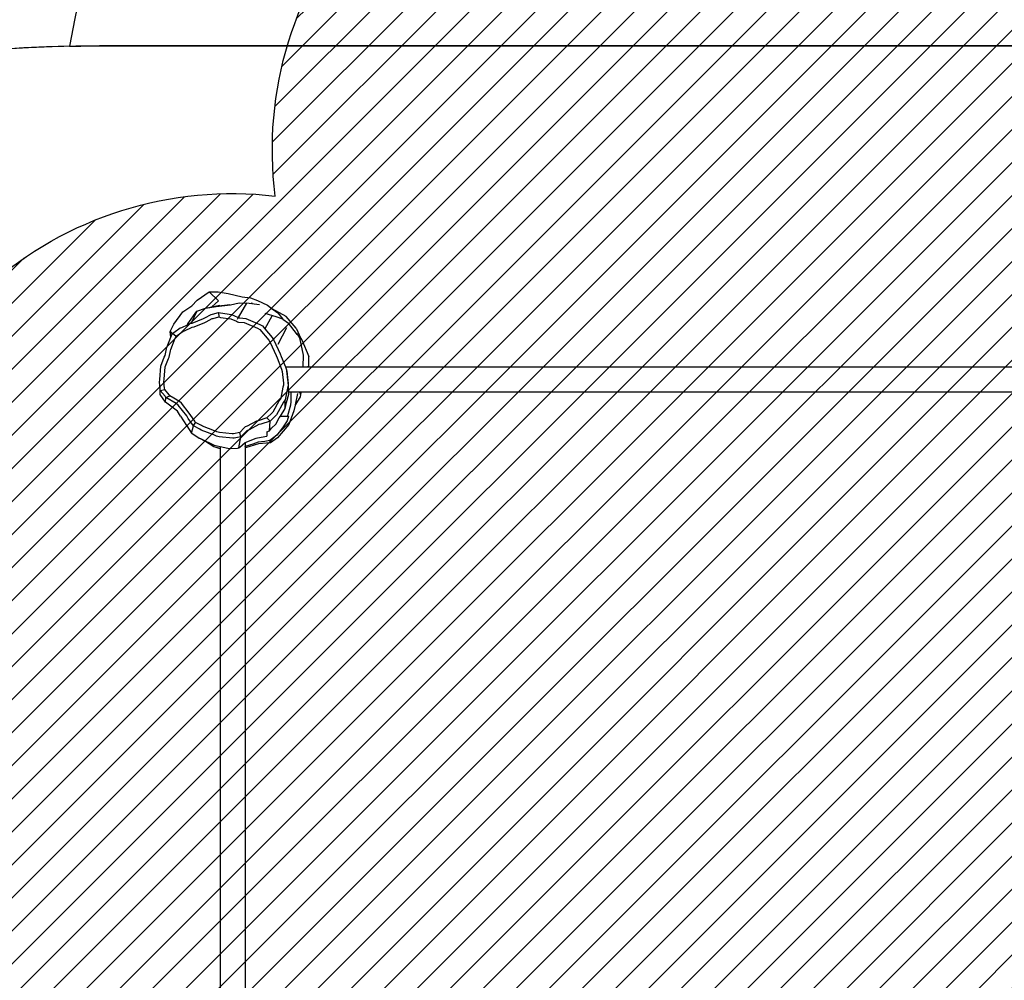
# Model space of a CAD drawing. Units: centimetres. Extents: x -1682 to 739, y -36 to 1500.
# Drawn here: x -196 to -63, y 854 to 984 of the extents above; entities that cross this region are included whole.
import ezdxf

# ---------------------------------------------------------------- set-up
doc = ezdxf.new("R2010")
doc.units = ezdxf.units.CM
for name, color, linetype in [('VP-DIM', 7, 'Continuous'), ('VP-HIC', 6, 'Continuous'), ('VP-USE', 4, 'Continuous')]:
    doc.layers.add(name, color=color, linetype=linetype)
doc.layers.add('VP-EQ', color=7, linetype='Continuous', true_color=0x8a3492)
doc.dimstyles.new('Strefa', dxfattribs={"dimtxt": 14, "dimasz": 20, "dimexe": 20, "dimexo": 50, "dimgap": 20, "dimtad": 0, "dimdec": 0, "dimzin": 0, "dimdsep": 46, "dimtxsty": 'Standard', "dimcen": 0.09, "dimadec": 0, "dimazin": 0, "dimtfac": 1, "dimtdec": 4, "dimtofl": 0, "dimtmove": 0, "dimatfit": 3, "dimfxl": 70, "dimfxlon": 1, "dimtolj": 1, "dimtzin": 0, "dimarcsym": 0})

# ---------------------------------------------------------------- blocks, each defined once
blk = doc.blocks.new('*D50')
at = {"layer": 'Defpoints', "color": 0}
for p in [(-1024.700568921016, 1479.658581548681), (-1024.700568921016, 743.3838836307261), (346.4217914791343, 587.933279466635)]:
    blk.add_point(p, dxfattribs=at)
at = {"layer": 'VP-DIM', "color": 0, "lineweight": -2}
for p, q in [((-1024.700568921016, 1409.658581548681), (-1024.700568921016, 1499.658581548681)), ((346.4217914791343, 1409.65858154868), (346.4217914791343, 1499.65858154868)), ((-1004.700568921016, 1479.658581548681), (-428.3898817702996, 1479.658581548681)), ((326.4217914791343, 1479.65858154868), (-313.3898817702994, 1479.65858154868))]:
    blk.add_line(p, q, dxfattribs=at)
at = {"layer": 'VP-DIM', "color": 0}
for points in [[(-1004.700568921016, 1482.991914882014), (-1004.700568921016, 1476.325248215347), (-1024.700568921016, 1479.658581548681)], [(326.4217914791343, 1476.325248215347), (326.4217914791343, 1482.991914882014), (346.4217914791343, 1479.65858154868)]]:
    blk.add_solid(points, dxfattribs=at)
at = {"layer": 'VP-DIM', "color": 0, "insert": (-370.8898817702996, 1479.658581548681), "char_height": 25, "attachment_point": 5}
blk.add_mtext('\\A1;1371', dxfattribs=at)
blk = doc.blocks.new('*D51')
at = {"layer": 'Defpoints', "color": 0}
for p in [(78.5263141678663, 1120.594580732195), (718.9233755533174, 1120.594580732195), (-220.6795630612318, -35.64528721901399)]:
    blk.add_point(p, dxfattribs=at)
at = {"layer": 'VP-DIM', "color": 0, "lineweight": -2}
for p, q in [((648.9233755533174, 1120.594580732195), (738.9233755533174, 1120.594580732195)), ((718.9233755533174, 1100.594580732195), (718.9233755533173, 644.3866214232409)), ((718.9233755533172, -15.64528721901411), (718.9233755533173, 529.386621423241)), ((648.9233755533172, -35.6452872190141), (738.9233755533172, -35.64528721901411))]:
    blk.add_line(p, q, dxfattribs=at)
at = {"layer": 'VP-DIM', "color": 0}
for points in [[(722.2567088866508, 1100.594580732195), (715.5900422199841, 1100.594580732195), (718.9233755533174, 1120.594580732195)], [(715.5900422199838, -15.64528721901411), (722.2567088866506, -15.64528721901411), (718.9233755533172, -35.64528721901411)]]:
    blk.add_solid(points, dxfattribs=at)
at = {"layer": 'VP-DIM', "color": 0, "insert": (718.9233755533173, 586.886621423241), "char_height": 25, "attachment_point": 5, "rotation": 89.99999999999999}
blk.add_mtext('\\A1;1156', dxfattribs=at)
blk = doc.blocks.new('*D52')
at = {"layer": 'Defpoints', "color": 0}
for p in [(-170.2183692158268, 947.3500489141746), (49.24676921318064, 156.0889000587174), (555.5141999986769, 156.0889000587173)]:
    blk.add_point(p, dxfattribs=at)
at = {"layer": 'VP-DIM', "color": 0, "lineweight": -2}
for p, q in [((485.514199998677, 947.3500489141745), (575.514199998677, 947.3500489141745)), ((555.514199998677, 927.3500489141745), (555.514199998677, 616.5763982528199)), ((555.5141999986769, 176.0889000587173), (555.5141999986769, 518.2430649194866)), ((485.5141999986769, 156.0889000587173), (575.5141999986769, 156.0889000587173))]:
    blk.add_line(p, q, dxfattribs=at)
at = {"layer": 'VP-DIM', "color": 0}
for points in [[(558.8475333320104, 927.3500489141745), (552.1808666653436, 927.3500489141745), (555.514199998677, 947.3500489141745)], [(552.1808666653435, 176.0889000587173), (558.8475333320102, 176.0889000587173), (555.5141999986769, 156.0889000587173)]]:
    blk.add_solid(points, dxfattribs=at)
at = {"layer": 'VP-DIM', "color": 0, "insert": (555.514199998677, 567.4097315861533), "char_height": 25, "attachment_point": 5, "rotation": 90}
blk.add_mtext('\\A1;791', dxfattribs=at)
blk = doc.blocks.new('*D53')
at = {"layer": 'Defpoints', "color": 0}
for p in [(-823.4981409575182, 1315.676257644419), (193.4582747054778, 593.6898535180819), (-823.4981409575181, 181.6626617707559)]:
    blk.add_point(p, dxfattribs=at)
at = {"layer": 'VP-DIM', "color": 0, "lineweight": -2}
for p, q in [((-823.4981409575182, 1245.676257644419), (-823.4981409575182, 1335.676257644419)), ((193.4582747054777, 1245.676257644419), (193.4582747054777, 1335.676257644419)), ((-803.4981409575182, 1315.676257644419), (-433.9375858914042, 1315.676257644419)), ((173.4582747054777, 1315.676257644419), (-323.1042525580708, 1315.676257644419))]:
    blk.add_line(p, q, dxfattribs=at)
at = {"layer": 'VP-DIM', "color": 0}
for points in [[(-803.4981409575182, 1319.009590977752), (-803.4981409575182, 1312.342924311086), (-823.4981409575182, 1315.676257644419)], [(173.4582747054777, 1312.342924311085), (173.4582747054777, 1319.009590977752), (193.4582747054777, 1315.676257644419)]]:
    blk.add_solid(points, dxfattribs=at)
at = {"layer": 'VP-DIM', "color": 0, "insert": (-378.5209192247376, 1315.676257644419), "char_height": 25, "attachment_point": 5}
blk.add_mtext('\\A1;1017', dxfattribs=at)
blk = doc.blocks.new('rb2329')
at = {"layer": 'VP-EQ', "color": 0}
for p, q in [((-650.493336963439, 35.22809872276332), (-650.4933369638185, 172.7929922878799)), ((-653.8590676396029, 35.11418433112249), (-653.8590676399813, 172.2616036448864)), ((-655.6950806166703, 34.52963500374904), (-653.9303656211246, 35.06228199286073)), ((-654.9286950309207, 34.57863053697992), (-653.8839723577034, 34.89843701246286)), ((-653.9303656211246, 35.06228199286073), (-653.8590676396029, 35.11418433112249)), ((-653.9303656211246, 35.06228199286073), (-653.8839723577034, 34.89843701246286)), ((-653.8839723577034, 34.89843701246286), (-653.8590676396024, 34.92084747045442)), ((-653.8590676396024, 34.92084747045442), (-653.8590676396029, 35.11418433112249)), ((-653.1243620907437, 34.96261156139559), (-653.8590676396009, 34.35800485143272)), ((-653.8590676396009, 34.35800485143272), (-653.8590676396024, 34.92084747045442)), ((-653.0067297063727, 35.08127121888987), (-653.3009888188108, 33.59216356989447)), ((-653.0067297063727, 35.08127121888987), (-653.1243620907437, 34.96261156139559)), ((-652.8349716273009, 35.10834462392808), (-653.0067297063727, 35.08127121888987)), ((-651.8823111492829, 35.14613511798143), (-652.8349716273009, 35.10834462392808)), ((-651.5323343401922, 35.11575768116029), (-651.8823111492829, 35.14613511798143)), ((-650.4933369634381, 34.8952238672162), (-651.5323343401922, 35.11575768116029)), ((-650.493336963439, 35.22809872276332), (-649.7962001006368, 34.99531139736456)), ((-650.4933369634388, 35.15225073478769), (-650.493336963439, 35.22809872276332)), ((-650.4933369634388, 35.15225073478769), (-649.7962001006368, 34.99531139736456)), ((-650.4933369634381, 34.8952238672162), (-650.4933369634388, 35.15225073478769)), ((-649.645333468196, 34.71522972167958), (-650.4933369634381, 34.8952238672162)), ((-649.7962001006368, 34.99531139736456), (-649.6279042236038, 34.95742465683782)), ((-649.6279042236038, 34.95742465683782), (-648.5013538440238, 34.22269476113053)), ((-659.7872475502772, 31.89086361959266), (-658.2836181924066, 33.7170962332616)), ((-658.2836181924066, 33.7170962332616), (-657.3180853197239, 34.38592794829322)), ((-658.1599959116551, 33.34175217464997), (-657.7702390805623, 33.68358588150898)), ((-657.7702390805623, 33.68358588150898), (-657.2294387974684, 34.06986249823149)), ((-657.3180853197239, 34.38592794829322), (-655.6950806166703, 34.52963500374904)), ((-657.3180853197239, 34.38592794829322), (-657.2294387974684, 34.06986249823149)), ((-657.2294387974684, 34.06986249823149), (-656.561741008757, 34.20130444895523)), ((-655.5421155768505, 33.69432154102401), (-656.8172101299423, 33.47200510080211)), ((-656.8172101299472, 32.8973731377759), (-656.8172101299423, 33.47200510080211)), ((-656.561741008757, 34.20130444895523), (-655.6199463451487, 34.28574346284779)), ((-655.6199463451487, 34.28574346284779), (-654.9286950309207, 34.57863053697992)), ((-655.3731335964677, 33.78019085662339), (-655.5421155768505, 33.69432154102401)), ((-653.8590676396009, 34.35800485143272), (-655.3731335964677, 33.78019085662339)), ((-653.9629893452258, 32.88037832047024), (-653.3009888188108, 33.59216356989447)), ((-653.3009888188108, 33.59216356989447), (-652.381680346045, 33.74878630316584)), ((-653.3009888188108, 33.59216356989447), (-653.1304752894513, 33.00966718827323)), ((-652.381680346045, 33.74878630316584), (-652.1920674723094, 33.75689161997497)), ((-652.1920674723094, 33.75689161997497), (-650.3374141280947, 33.58303461453488)), ((-650.3374141280947, 33.58303461453488), (-649.9613264414676, 33.49754004788548)), ((-649.9613264414676, 33.49754004788548), (-649.6175651837501, 33.31691156573555)), ((-647.8110044973846, 33.81961808588812), (-649.645333468196, 34.71522972167958)), ((-648.5013538440238, 34.22269476113053), (-647.6228621918403, 33.76905425218672)), ((-647.5920193123673, 33.74296039946353), (-647.8110044973846, 33.81961808588812)), ((-647.6228621918403, 33.76905425218672), (-647.5920193123673, 33.74296039946353)), ((-647.574843788711, 33.73694795662851), (-647.5920193123673, 33.74296039946353)), ((-646.6574133045626, 33.12886423460299), (-647.574843788711, 33.73694795662851)), ((-659.5570766709803, 31.38931570381271), (-658.9274812405329, 32.37009100293528)), ((-658.9274812405329, 32.37009100293528), (-658.1599959116551, 33.34175217464997)), ((-657.4685399014877, 32.42079108606174), (-658.0561061062508, 31.86626472022033)), ((-657.1792276150422, 32.74563470277906), (-657.4685399014877, 32.42079108606174)), ((-657.1792276150422, 32.74563470277906), (-657.2824808653721, 31.4301583543633)), ((-656.8172101299472, 32.8973731377759), (-657.1792276150422, 32.74563470277906)), ((-655.7346970623461, 31.89203896080244), (-654.3909788132501, 32.63521705745836)), ((-655.3938239559391, 31.4285513018163), (-654.1441659842819, 32.11970693170258)), ((-654.3909788132501, 32.63521705745836), (-654.1082391553236, 32.7520501949449)), ((-654.1441659842819, 32.11970693170258), (-653.8812181024111, 32.22836174957052)), ((-654.1082391553236, 32.7520501949449), (-653.9629893452258, 32.88037832047024)), ((-653.8812181024111, 32.22836174957052), (-653.7461357790175, 32.34770690630756)), ((-653.7461357790175, 32.34770690630756), (-653.1304752894513, 33.00966718827323)), ((-653.1304752894513, 33.00966718827323), (-652.2755184097795, 33.15532633021638)), ((-652.2755184097795, 33.15532633021638), (-652.099178437206, 33.1628642748459)), ((-652.099178437206, 33.1628642748459), (-650.3743508270852, 33.00117725978856)), ((-650.3743508270852, 33.00117725978856), (-650.0245892785244, 32.92166731280065)), ((-650.0245892785244, 32.92166731280065), (-649.7048913088481, 32.75368282440417)), ((-649.7048913088481, 32.75368282440417), (-648.0794350864485, 32.14962483297586)), ((-649.6175651837501, 33.31691156573555), (-647.8697627940751, 32.66738684377117)), ((-648.0794350864485, 32.14962483297586), (-647.9239771303194, 32.03970532309808)), ((-647.8697627940751, 32.66738684377117), (-647.7026037014627, 32.54919382239655)), ((-647.7026037014627, 32.54919382239655), (-646.841280601752, 32.08865082844363)), ((-646.5666143840056, 33.08296102153622), (-646.841280601752, 32.08865082844363)), ((-646.5666143840056, 33.08296102153622), (-646.6574133045626, 33.12886423460299)), ((-645.9502016146346, 32.06632524350761), (-646.5666143840056, 33.08296102153622)), ((-660.5000282902568, 30.05563445938014), (-659.7872475502772, 31.89086361959266)), ((-659.776739345496, 30.77804113003106), (-659.5570766709803, 31.38931570381271)), ((-659.5894682038329, 30.77804112724158), (-659.776739345496, 30.77804113003106)), ((-659.6104568622841, 30.72573235422135), (-659.5894682038329, 30.77804112724158)), ((-658.6573664546969, 30.77804111335416), (-659.5894682038329, 30.77804112724158)), ((-658.6573664546969, 30.77804111335416), (-659.3186632361369, 29.73395848143281)), ((-658.5072141322769, 31.01510779261417), (-658.6573664546969, 30.77804111335416)), ((-658.0561061062508, 31.86626472022033), (-658.5072141322769, 31.01510779261417)), ((-657.968985255301, 30.72320391399546), (-657.2824808653721, 31.4301583543633)), ((-657.4717119753873, 30.34153470828687), (-656.833262892755, 30.99900233782711)), ((-657.2824808653721, 31.4301583543633), (-655.9973292105433, 31.84203383705807)), ((-657.2824808653721, 31.4301583543633), (-656.833262892755, 30.99900233782711)), ((-656.833262892755, 30.99900233782711), (-655.6380718537649, 31.38204653673318)), ((-655.9973292105433, 31.84203383705807), (-655.7346970623461, 31.89203896080244)), ((-655.6380718537649, 31.38204653673318), (-655.3938239559391, 31.4285513018163)), ((-647.9239771303194, 32.03970532309808), (-647.1229466475874, 31.61140033872289)), ((-646.841280601752, 32.08865082844363), (-647.1229466475874, 31.61140033872289)), ((-647.1229466475874, 31.61140033872289), (-647.0241188873432, 31.43620952962533)), ((-647.0241188873432, 31.43620952962533), (-646.470512490808, 30.66049040505851)), ((-646.841280601752, 32.08865082844363), (-646.7350141928969, 31.90027361435938)), ((-646.7350141928969, 31.90027361435938), (-646.1397384976866, 31.06616702880382)), ((-646.1397384976866, 31.06616702880382), (-645.9316252333547, 30.73397591295014)), ((-645.9148725104625, 32.01965985405309), (-645.9502016146346, 32.06632524350761)), ((-645.085678191063, 30.77804091115905), (-645.9148725104625, 32.01965985405309)), ((-645.085678191063, 30.77804091115905), (-644.6535245571201, 30.09009484306802)), ((-660.6564019764406, 29.25252750066704), (-660.5000282902568, 30.05563445938014)), ((-660.044690421763, 29.28903508351016), (-659.6104568622841, 30.72573235422135)), ((-659.3186632361369, 29.73395848143281), (-659.4838108563323, 28.90281004960627)), ((-659.3186632361369, 29.73395848143281), (-659.2932180165205, 28.55938703863683)), ((-659.079024173946, 28.8736596890152), (-658.1152582343972, 30.59983661994625)), ((-658.5040481697318, 28.62145857905296), (-657.6077458459467, 30.22680312482009)), ((-658.1152582343972, 30.59983661994625), (-657.968985255301, 30.72320391399546)), ((-657.6077458459467, 30.22680312482009), (-657.4717119753873, 30.34153470828687)), ((-646.470512490808, 30.66049040505851), (-646.2769671549784, 30.35155266731226)), ((-646.2769671549784, 30.35155266731226), (-645.1996973608424, 28.98604060600996)), ((-645.9316252333547, 30.73397591295014), (-644.7732706160042, 29.26568337391205)), ((-644.6535245571201, 30.09009484306802), (-643.0476039460764, 28.85495901094492)), ((-661.4540784950395, 27.59204550882021), (-661.3214541623219, 28.13786896255044)), ((-661.3214541623219, 28.13786896255044), (-660.6905592848659, 29.17279625772267)), ((-660.9623467553137, 27.68125047259974), (-660.6631820721401, 29.21770615591356)), ((-660.6905592848659, 29.17279625772267), (-660.6564019764406, 29.25252750066704)), ((-660.6905592848659, 29.17279625772267), (-660.6631820721401, 29.21770615591356)), ((-660.6631820721401, 29.21770615591356), (-660.6564019764406, 29.25252750066704)), ((-660.0800841996348, 28.77790315949181), (-660.044690421763, 29.28903508351016)), ((-660.0558569950632, 27.44535817431756), (-660.0800841996348, 28.77790315949181)), ((-659.4838108563323, 28.90281004960627), (-659.7957235845963, 27.79192448959219)), ((-659.6169983129087, 26.96862871523331), (-659.2932180165205, 28.55938703863683)), ((-659.2932180165205, 28.55938703863683), (-659.079024173946, 28.8736596890152)), ((-659.0043641189638, 26.84977977343669), (-658.7032484433203, 28.3291850142017)), ((-658.7032484433203, 28.3291850142017), (-658.5040481697318, 28.62145857905296)), ((-645.1996973608424, 28.98604060600996), (-644.9521319332559, 28.79519428977704)), ((-644.9521319332559, 28.79519428977704), (-643.6494883788605, 28.02434837408839)), ((-644.7732706160042, 29.26568337391205), (-644.5070712315006, 29.06047228118933)), ((-644.5070712315006, 29.06047228118933), (-643.1063792375334, 28.23160570517973)), ((-643.1063792375334, 28.23160570517973), (-643.6494883788605, 28.02434837408839)), ((-643.0476039460764, 28.85495901094492), (-643.1063792375334, 28.23160570517973)), ((-643.1063792375334, 28.23160570517973), (-642.9890498238692, 28.05843964881325)), ((-643.0476039460764, 28.85495901094492), (-642.3388951878196, 27.8104419229586)), ((-661.5494545592321, 27.44535817431728), (-801.4163198271076, 27.44535817428658)), ((-661.5494545592321, 27.44535817431728), (-661.4540784950395, 27.59204550882021)), ((-661.48972062387, 27.44535817431728), (-661.5494545592321, 27.44535817431728)), ((-661.48972062387, 27.44535817431728), (-661.4540784950395, 27.59204550882021)), ((-661.4306033782668, 27.44535817431728), (-661.48972062387, 27.44535817431728)), ((-661.4540784950395, 27.59204550882021), (-661.3134972921227, 27.80825784796014)), ((-661.4306033782668, 27.44535817431728), (-661.3114509373288, 27.72348817500568)), ((-661.4243441765585, 27.44535817431728), (-661.4306033782668, 27.44535817431728)), ((-661.309536160798, 27.64416909467121), (-661.4243441765585, 27.44535817431728)), ((-661.4211483397012, 27.44535817431728), (-661.4243441765585, 27.44535817431728)), ((-661.4211483397012, 27.44535817431728), (-661.3088833418236, 27.6171262519)), ((-660.0558569950632, 27.44535817431756), (-661.4211483397012, 27.44535817431728)), ((-659.7898760683693, 27.44535817431762), (-660.0558569950632, 27.44535817431756)), ((-659.7957235845963, 27.79192448959219), (-659.7898760683693, 27.44535817431762)), ((-659.7898760683693, 27.44535817431762), (-659.7762584772506, 26.63828074287994)), ((-659.704509361182, 26.66905296678453), (-659.6169983129087, 26.96862871523331)), ((-659.085749393854, 26.57117432738141), (-659.0043641189638, 26.84977977343669)), ((-643.6494883788605, 28.02434837408839), (-643.5403720241579, 27.86330394166902)), ((-643.5403720241579, 27.86330394166902), (-642.9329821562051, 27.14932706312783)), ((-642.9890498238692, 28.05843964881325), (-642.3359424389749, 27.29072257511621)), ((-642.3359424389749, 27.29072257511621), (-642.9329821562051, 27.14932706312783)), ((-642.9329821562051, 27.14932706312783), (-642.9289679303181, 26.96958693744091)), ((-642.9289679303181, 26.96958693744091), (-642.833072146445, 26.09595430131293)), ((-642.3388951878196, 27.8104419229586), (-642.3359424389749, 27.29072257511621)), ((-642.3388951878196, 27.8104419229586), (-642.3207486843127, 26.99835816543822)), ((-642.3359424389749, 27.29072257511621), (-642.3316260670533, 27.09745362276232)), ((-642.3316260670533, 27.09745362276232), (-642.3207486843127, 26.99835816543822)), ((-642.3207486843127, 26.99835816543822), (-642.2285123209581, 26.15806369144053)), ((-659.7762584772506, 26.63828074287994), (-659.6854217213169, 25.76157010770555)), ((-659.6989381941866, 26.34114358136134), (-659.704509361182, 26.66905296678453)), ((-659.6133605840503, 25.5188595310363), (-659.6989381941866, 26.34114358136134)), ((-659.6854217213169, 25.76157010770555), (-659.6133605840503, 25.5188595310363)), ((-659.6854217213169, 25.76157010770555), (-659.5239316618217, 24.65956962717934)), ((-659.5239316618217, 24.65956962717934), (-659.6133605840503, 25.5188595310363)), ((-659.0805682085502, 26.26621859893601), (-659.085749393854, 26.57117432738141)), ((-658.9178121334536, 24.70235482154675), (-659.0805682085502, 26.26621859893601)), ((-642.8823733373694, 25.75749064994528), (-642.9847855548796, 24.06241698636131)), ((-642.833072146445, 26.09595430131293), (-642.8823733373694, 25.75749064994528)), ((-642.2815243542043, 25.79412428137192), (-642.3916450181948, 23.97146442805553)), ((-642.2285123209581, 26.15806369144053), (-642.2815243542043, 25.79412428137192)), ((-659.427148993312, 24.32852399504554), (-659.5239316618217, 24.65956962717934)), ((-659.3277170852639, 24.07962749815346), (-659.427148993312, 24.32852399504554)), ((-658.8278042517387, 24.39448238366356), (-658.9178121334536, 24.70235482154675)), ((-658.2109734124797, 22.85044045506567), (-658.8278042517387, 24.39448238366356)), ((-662.5111988170037, 24.07962749815283), (-800.8554333397772, 24.07962749812248)), ((-662.5111988170037, 24.07962749815283), (-662.497594582506, 22.67577327206499)), ((-662.4050916842609, 24.07962749815283), (-662.5111988170037, 24.07962749815283)), ((-662.3854326169437, 23.95505652714371), (-662.4050916842609, 24.07962749815283)), ((-661.7125395580027, 24.07962749815295), (-662.4050916842609, 24.07962749815283)), ((-661.7416780070317, 22.49197806760083), (-661.7125395580027, 24.07962749815295)), ((-659.3277170852639, 24.07962749815346), (-661.7125395580027, 24.07962749815295)), ((-658.7638900263664, 22.66826385676916), (-659.3277170852639, 24.07962749815346)), ((-658.0893989698936, 22.50436307774146), (-658.2109734124797, 22.85044045506567)), ((-643.4318973933366, 22.94012533730074), (-643.5370068584544, 22.73047438695926)), ((-642.9847855548796, 24.06241698636131), (-643.4318973933366, 22.94012533730074)), ((-642.8724104358913, 22.76469921401309), (-642.9854313661235, 22.5392680846125)), ((-642.3916450181948, 23.97146442805553), (-642.8724104358913, 22.76469921401309)), ((-661.5716121243063, 20.38266588799991), (-662.497594582506, 22.67577327206499)), ((-661.2554954437683, 20.10885993789975), (-661.7416780070317, 22.49197806760083)), ((-658.6331648192815, 22.29613764459049), (-658.7638900263664, 22.66826385676916)), ((-657.7601791785851, 20.42060895144851), (-658.6331648192815, 22.29613764459049)), ((-657.2775223240378, 20.7601213931178), (-658.0893989698936, 22.50436307774146)), ((-643.7506648543167, 21.7202952801826), (-644.3410814706597, 20.1766701123542)), ((-643.2151711466252, 21.45305399130433), (-643.7665308151435, 20.0115419516776)), ((-643.7045163063508, 21.88170880187624), (-643.7506648543167, 21.7202952801826)), ((-643.5370068584544, 22.73047438695926), (-643.7045163063508, 21.88170880187624)), ((-643.1655490520378, 21.62661691785428), (-643.2151711466252, 21.45305399130433)), ((-642.9854313661235, 22.5392680846125), (-643.1655490520378, 21.62661691785428)), ((-661.4439669628725, 20.23195138234149), (-661.5716121243063, 20.38266588799991)), ((-661.4439669628725, 20.23195138234149), (-661.4696328087343, 20.28742643263092)), ((-660.7831678163433, 18.80367716599983), (-661.4439669628725, 20.23195138234149)), ((-660.9514266910096, 19.65039417518267), (-661.4439669628725, 20.23195138234149)), ((-661.0037326588315, 19.78078658144739), (-661.2554954437683, 20.10885993789975)), ((-659.4852578400506, 18.76086868171529), (-658.3094336950397, 21.01394213087929)), ((-657.543647639326, 20.09578341695709), (-657.7601791785851, 20.42060895144851)), ((-656.5398847994323, 18.89746733032177), (-657.543647639326, 20.09578341695709)), ((-657.0761479925313, 20.45803364603807), (-657.2775223240378, 20.7601213931178)), ((-655.83886844376, 18.98093972700832), (-657.0761479925313, 20.45803364603807)), ((-644.3410814706597, 20.1766701123542), (-644.4776460436854, 19.89448334956802)), ((-661.0037326588315, 19.78078658144739), (-660.9514266910096, 19.65039417518267)), ((-660.8224911416826, 19.54460984518164), (-661.0037326588315, 19.78078658144739)), ((-660.9514266910096, 19.65039417518267), (-660.8224911416826, 19.54460984518164)), ((-660.8224911416826, 19.54460984518164), (-659.7505102432898, 18.14770612298599)), ((-660.7831678163433, 18.80367716599983), (-659.4570927537294, 17.22847605039505)), ((-657.5109616662621, 17.16603370902857), (-656.5398847994323, 18.89746733032177)), ((-656.2132395223676, 18.50751038573952), (-656.5398847994323, 18.89746733032177)), ((-655.5276219222565, 18.79909617104602), (-655.83886844376, 18.98093972700832)), ((-653.7314405204766, 18.03508358781761), (-655.5276219222565, 18.79909617104602)), ((-645.6452775429419, 19.15905480555534), (-646.6652652951042, 18.68347265681814)), ((-645.4468247528513, 19.22507161803117), (-645.6452775429419, 19.15905480555534)), ((-644.6392455849616, 19.80315358562018), (-645.4468247528513, 19.22507161803117)), ((-645.0389989945072, 18.77001779544321), (-645.252389091387, 18.6990319755767)), ((-644.170634297852, 19.39161130897952), (-645.0389989945072, 18.77001779544321)), ((-644.4776460436854, 19.89448334956802), (-644.6392455849616, 19.80315358562018)), ((-643.9968713502442, 19.48981535623415), (-644.4776460436854, 19.89448334956802)), ((-643.9968713502442, 19.48981535623415), (-644.170634297852, 19.39161130897952)), ((-643.6680123812673, 19.25794050246753), (-644.1538003092654, 18.28078918506952)), ((-643.9636831633673, 19.55839292953959), (-643.9968713502442, 19.48981535623415)), ((-643.8500277233356, 19.79324198288583), (-643.9636831633673, 19.55839292953959)), ((-643.6680123812673, 19.25794050246753), (-643.9636831633673, 19.55839292953959)), ((-643.7665308151435, 20.0115419516776), (-643.8500277233356, 19.79324198288583)), ((-643.7665308151435, 20.0115419516776), (-643.6680123812673, 19.25794050246753)), ((-658.9685486350043, 17.60351654226395), (-659.7505102432898, 18.14770612298599)), ((-658.3082644312469, 16.73148768807908), (-658.9685486350043, 17.60351654226395)), ((-658.9685486350043, 17.60351654226395), (-658.1012261319374, 17.27632923582712)), ((-655.8785658433328, 18.31197968040425), (-656.2132395223676, 18.50751038573952)), ((-653.9471879919516, 17.49046077370673), (-655.8785658433328, 18.31197968040425)), ((-653.1366819893799, 17.42320361015692), (-653.9471879919516, 17.49046077370673)), ((-652.9776699380826, 17.97253442571775), (-653.7314405204766, 18.03508358781761)), ((-652.9910020484715, 17.39180855476724), (-653.1366819893799, 17.42320361015692)), ((-652.8421875930355, 17.94333702420221), (-652.9776699380826, 17.97253442571775)), ((-652.9191737405316, 17.34925814101592), (-652.7673670268944, 17.60877114705642)), ((-652.7045464055126, 17.86179967985277), (-652.8421875930355, 17.94333702420221)), ((-651.9125666251578, 17.51857190248126), (-652.7045464055126, 17.86179967985277)), ((-650.5222491721214, 17.34371060519379), (-651.9125666251578, 17.51857190248126)), ((-649.5136072776404, 17.49337137664651), (-650.2722489715906, 17.27876899973779)), ((-649.3718736842198, 17.51534505942914), (-649.5136072776404, 17.49337137664651)), ((-648.5474191750507, 17.96938049783938), (-649.3718736842198, 17.51534505942914)), ((-648.3729714914941, 17.41981228986094), (-649.2594817164104, 16.93160214103142)), ((-648.3888371389073, 18.0346823723379), (-648.5474191750507, 17.96938049783938)), ((-646.9429069643288, 18.60943820744365), (-648.3888371389073, 18.0346823723379)), ((-648.202453173062, 17.49002935921226), (-648.3729714914941, 17.41981228986094)), ((-646.6476895444877, 18.10804638620942), (-648.202453173062, 17.49002935921226)), ((-646.0706086693726, 18.23492831092142), (-647.3016417437948, 16.51182364655921)), ((-647.3016417437948, 16.51182364655921), (-646.5275800507953, 18.14007414434269)), ((-646.6652652951042, 18.68347265681814), (-646.9429069643288, 18.60943820744365)), ((-646.5275800507953, 18.14007414434269), (-646.6476895444877, 18.10804638620942)), ((-646.3491501152077, 18.18765332101771), (-646.5275800507953, 18.14007414434269)), ((-646.0282896390788, 18.33725856319927), (-646.3491501152077, 18.18765332101771)), ((-646.0196277144976, 18.34129729473881), (-646.0706086693726, 18.23492831092142)), ((-646.0706086693726, 18.23492831092142), (-646.0282896390788, 18.33725856319927)), ((-646.0196277144976, 18.34129729473881), (-646.0282896390788, 18.33725856319927)), ((-645.252389091387, 18.6990319755767), (-646.0196277144976, 18.34129729473881)), ((-644.1538003092654, 18.28078918506952), (-645.3961078797861, 16.59959218891061)), ((-659.4570927537294, 17.22847605039505), (-657.5570953003736, 16.16166253225799)), ((-657.5570953003736, 16.16166253225799), (-658.3082644312469, 16.73148768807908)), ((-658.1012261319374, 17.27632923582712), (-656.5991539647403, 16.81727823723918)), ((-656.8994775694715, 15.66280400548879), (-657.5570953003736, 16.16166253225799)), ((-654.0662688702803, 15.38830333076368), (-652.9191737405316, 17.34925814101592)), ((-652.9191737405316, 17.34925814101592), (-652.9910020484715, 17.39180855476724)), ((-652.8430007715598, 17.30413399095056), (-652.9191737405316, 17.34925814101592)), ((-651.991409609892, 16.93507186474403), (-652.8430007715598, 17.30413399095056)), ((-650.496444606627, 16.74704896443393), (-651.991409609892, 16.93507186474403)), ((-650.2722489715906, 17.27876899973779), (-650.5222491721214, 17.34371060519379)), ((-650.2276271867053, 16.67721928114645), (-650.496444606627, 16.74704896443393)), ((-650.2276271867053, 16.67721928114645), (-650.2722489715906, 17.27876899973779)), ((-649.4118834297589, 16.9079745251355), (-650.2276271867053, 16.67721928114645)), ((-648.4922754887164, 16.07848799336199), (-649.9124985891274, 15.85077966372864)), ((-649.2594817164104, 16.93160214103142), (-649.4118834297589, 16.9079745251355)), ((-648.4922754887164, 16.07848799336199), (-649.3392310000052, 15.91494477497332)), ((-647.3016417437948, 16.51182364655921), (-648.4922754887164, 16.07848799336199)), ((-645.3961078797861, 16.59959218891061), (-646.6095597708954, 15.76822901546228)), ((-655.523832402203, 15.03840759350174), (-656.8994775694715, 15.66280400548879)), ((-655.8075994480687, 15.63880710072578), (-654.0662688702803, 15.38830333076368)), ((-654.6009780249016, 14.70689191329222), (-655.523832402203, 15.03840759350174)), ((-654.678192938495, 15.41519789109105), (-654.812437571004, 15.44474369194785)), ((-654.8012334895701, 15.41757825563087), (-654.7346991317677, 15.40091143659248)), ((-653.0585888867624, 15.38310156629177), (-654.0662688702803, 15.38830333076368)), ((-651.8915592775995, 15.6531106691578), (-653.0585888867624, 15.38310156629177)), ((-649.9124985891274, 15.85077966372864), (-651.8915592775995, 15.6531106691578)), ((-651.8021489667896, 15.63849958443501), (-649.9124985891274, 15.85077966372864)), ((-649.3392310000052, 15.91494477497332), (-650.4265861142648, 15.70498149762619)), ((-650.2666132978103, 15.08519138055806), (-649.3392310000052, 15.91494477497332)), ((-648.9868402904747, 13.85900008861518), (-650.2666132978103, 15.08519138055806)), ((-647.3491462485877, 15.01571942608791), (-648.9868402904747, 13.85900008861518)), ((-646.6095597708954, 15.76822901546228), (-647.3491462485877, 15.01571942608791)), ((-653.4507424685665, 14.57221237378224), (-654.6009780249016, 14.70689191329222)), ((-651.5769394890191, 14.1088450324649), (-653.4507424685665, 14.57221237378224)), ((-650.2069195195147, 13.85384991383353), (-651.5769394890191, 14.1088450324649)), ((-648.9868402904747, 13.85900008861518), (-650.2069195195147, 13.85384991383353))]:
    blk.add_line(p, q, dxfattribs=at)
blk = doc.blocks.new('rb2329 2d')
at = {"layer": 'VP-EQ', "color": 0}
blk.add_lwpolyline([(-1157.685356250925, 10.61286551849739, 0.414213562373095), (-987.685356250925, -159.3871344815026), (-797.2965207061138, -159.3871344815031, 0.3629431660972955), (-629.9874304155578, -19.51466850183843, 0.1305523571378488), (-536.2617995791884, 7.557118440143796, 0.1752373107952761), (-401.9577673149251, -41.00426499752371), (-274.7804151567811, -41.00426499752371), (-274.7804151567811, -41.00426499752369, 0.2514568906627571), (-149.7566441541535, -108.1244925299155), (-118.3795432097472, -108.1244925299156, 0.2318164198395895), (0.1537817671769517, -50.04756291986085, 0.3943162137976609), (205.1156665641824, 169.4378696061759)], format="xyb", dxfattribs=at)
blk.add_blockref('rb2329', (0, 0), dxfattribs=at)

msp = doc.modelspace()

# ---------------------------------------------------------------- hatches: boundary and pattern name
at = {"layer": 'VP-USE'}
h = msp.add_hatch(dxfattribs=at)
h.set_pattern_fill('ANSI31', color=4, angle=360, style=0)
h.set_pattern_definition([(44.99999999999999, (-819.5849023568335, 961.2074462506923), (-2.245064030267288, 2.245064030267289), [])])
edge = h.paths.add_edge_path()
edge.add_arc((-489.667794711875, 846.8893280058882), 100, 89.99999999999977, 162.1471841192622, ccw=False)
edge.add_arc((-489.6677947118742, 846.889328005888), 100.0000000000001, 11.455314997543383, 90.00000000000023, ccw=False)
edge.add_arc((-346.0921990445881, 777.7351233585448), 99.99999999999999, 34.578227916410185, 117.10844174814281, ccw=False)
edge.add_line((-263.7569903820599, 834.4882150320204), (-208.3353839114329, 834.4885298858569))
edge.add_arc((-167.4658702941972, 863.2927458392671), 50.00000000000109, 179.9999999999995, 215.1756031375025, ccw=False)
edge.add_line((-217.4658702941983, 863.2927458392675), (-217.4658702941983, 910.6927458392707))
edge.add_arc((-167.4658702941983, 910.6927458392712), 50, 83.290398480911, 180.0000000000005, ccw=False)
edge.add_arc((-112.0248624662302, 966.668874381539), 50.00000000000048, 90.00000000000028, 187.2599643036839, ccw=False)
edge.add_line((-112.0248624662304, 1016.668874381539), (-64.62486246622711, 1016.668874381539))
edge.add_arc((-64.62486246622746, 966.6688743815391), 50.00000000000032, 36.69720170531889, 89.99999999999949, ccw=False)
edge.add_arc((70.89717392799525, 966.6688743815389), 99.99999999999997, 10.668360696085472, 162.6148780312353, ccw=False)
edge.add_arc((150.2210453857274, 886.9927458392818), 99.99999999999926, -79.02000729766007, 79.0777674645899, ccw=False)
edge.add_arc((71.04128649989502, 807.5737937347833), 100.0000000000009, 304.08511115041233, 349.1928302852049, ccw=False)
edge.add_line((127.0836661334749, 724.7531943345986), (230.4827310874239, 724.7531943345986))
edge.add_line((230.4827310874239, 724.7531943345986), (230.4827310874238, 524.7531943345986))
edge.add_line((230.4827310874239, 524.7531943345986), (204.3840723396286, 524.7531943345986))
edge.add_line((204.3840723396286, 524.7531943345986), (204.4056502534886, 431.0836628968738))
edge.add_arc((126.7348496312644, 368.0975792695893), 100.0000000000027, 9.094947017729282e-13, 39.03985603503378, ccw=False)
edge.add_line((226.7348496312673, 368.0975792695909), (226.7549671052275, 187.1744795770175))
edge.add_arc((126.7549695780267, 187.1522408758873), 99.99999999999979, -89.99999999999989, 0.012741837271221357, ccw=False)
edge.add_line((126.7549695780268, 87.15224087588751), (75.04472250855144, 87.15224087588751))
edge.add_arc((75.04472250855144, 187.1522408758877), 100.0000000000002, 180.0127418372242, 270, ccw=False)
edge.add_line((-24.95527501864956, 187.1300021748394), (-24.95736096749044, 205.8896302872364))
edge.add_arc((-4.881364880390151, 303.8536766568651), 100.0000000000002, 180, 258.4185970146366, ccw=False)
edge.add_line((-104.8813648803904, 303.8536766568651), (-104.8813648803904, 325.0866351836468))
edge.add_arc((-114.8946917660572, 374.073707811849), 49.99999999999978, 270.00000000000233, 281.55254586096515, ccw=False)
edge.add_line((-114.8946917660552, 324.0737078118492), (-162.2946917660589, 324.0737078118487))
edge.add_arc((-162.294691766059, 374.0737078118484), 49.99999999999961, 217.9556136015171, 270.0000000000001, ccw=False)
edge.add_line((-201.7190649234095, 343.3211664347533), (-246.0594293222186, 343.3211664347532))
edge.add_arc((-346.0577546997354, 343.899890628333), 99.99999999999982, 345.98613786560435, 359.6684136111155, ccw=False)
edge.add_arc((-221.0440434566686, 223.68130875091), 99.99999999999997, -194.0138621343956, 106.2542332125814, ccw=False)
edge.add_arc((-346.0577546997358, 343.8998906283332), 100.0000000000004, 279.95013395231126, 286.2542332125814, ccw=False)
edge.add_arc((-427.2381156030428, 262.8893022352656), 100.0000000000001, 292.9826384197202, 349.9299179888897, ccw=False)
edge.add_line((-388.1928973854324, 170.8269813089539), (-388.1928973854324, 128.9391291435381))
edge.add_arc((-488.1928973854323, 128.9391291435381), 99.99999999999994, 269.9868012217632, 360, ccw=False)
edge.add_line((-488.2159335989759, 28.93913179687388), (-705.0135168838174, 28.98907375244178))
edge.add_arc((-704.9904806702738, 128.9890710991059), 99.99999999999984, 194.423311207756, 269.9868012217632, ccw=False)
edge.add_arc((-785.0293679704308, 202.6368000041496), 99.97930812046881, 181.3963334045708, 260.32101590247055, ccw=False)
edge.add_line((-884.9789873604221, 200.2004839237711), (-885.0347520484598, 350.7551931104381))
edge.add_arc((-785.0554713607778, 350.8292567408057), 99.97930812046886, -0.027484415484082092, 180.0424441207223, ccw=False)
edge.add_line((-685.0761747432229, 350.7812973140876), (-685.0790369783176, 338.8476989491348))
edge.add_line((-685.0790369783176, 338.8476989491348), (-492.2271221576148, 338.8921247292346))
edge.add_arc((-427.2381156030426, 262.8893022352656), 99.99999999999994, 99.95013395231132, 130.5333137999218, ccw=False)
edge.add_arc((-346.0577546997357, 343.8998906283329), 100, 77.43431227758077, 169.9299179888897, ccw=False)
edge.add_line((-324.3018784359173, 441.5046130960159), (-324.2821843015823, 480.6037231253461))
edge.add_line((-324.2821843015823, 480.6037231253462), (-444.0205574340424, 480.6037231253461))
edge.add_arc((-444.0205574340424, 530.6037231253463), 50.00000000000011, 197.3004487221539, 270, ccw=False)
edge.add_arc((-471.5799582935268, 561.4820341470788), 50, 180.0000000000001, 246.19842463229338, ccw=False)
edge.add_line((-521.5799582935267, 561.4820341470788), (-521.5799582935267, 588.2440550078979))
edge.add_arc((-471.5799582935267, 588.2440550078977), 50.0000000000001, 153.5513650291124, 179.9999999999998, ccw=False)
edge.add_arc((-489.6677947118749, 706.889328005888), 100.0000000000001, 196.9863062177064, 254.5267386438205, ccw=False)
edge.add_arc((-588.654441455519, 777.6189132280871), 99.99999999999996, 202.0575845990545, 271.9193012401417, ccw=False)
edge.add_line((-681.3351305978106, 740.0650870567114), (-697.5267754891987, 740.0650870567114))
edge.add_arc((-795.7550039029252, 721.3243522071709), 100, -275.8763504657609, 10.801518534337788, ccw=False)
edge.add_line((-785.5168086748834, 820.7988683330235), (-785.5168086748834, 850.0650870567115))
edge.add_line((-785.5168086748835, 850.0650870567115), (-785.5168086748835, 960.0650870567115))
edge.add_line((-785.5168086748834, 960.0650870567115), (-585.5168086748835, 960.0650870567114))
edge.add_line((-585.5168086748836, 960.0650870567115), (-585.5168086748836, 877.5696774099276))

# ---------------------------------------------------------------- linework, layer by layer
at = {"layer": 'VP-HIC', "color": 1}
msp.add_lwpolyline([(-189.5974719412757, 980.7221147525304, -0.005387936609655901), (-185.5029967178784, 980.7662375793168), (8.012704254115306, 980.7662375793172, -0.4142135623730954), (198.0127042541153, 790.7662375793172), (198.0127042541153, 759.676947027486, -0.008154753457673636), (197.9116376904037, 753.4805706864229, 0.363478138596907), (338.1004538940913, 920.8463178411567), (338.1004538940913, 950.5945807321947, 0.414213562373095), (168.1004538940913, 1120.594580732195), (-22.28838165071966, 1120.594580732195, 0.3629431660972956)], format="xyb", close=True, dxfattribs=at)
at = {"layer": 'VP-HIC', "color": 30}
msp.add_lwpolyline([(-283.3231027776452, 953.6503278105483, -0.2228038823298201), (-207.6271350419083, 792.2117112482158), (-207.6271350419083, 761.3601814949253, -0.291166366060549), (-328.6618841901417, 571.1361447885137, -0.04179591454674069), (-292.0736744519836, 574.1999723594865), (-152.8391489915075, 574.1999723594865, -0.05082514156546266), (-108.4581464349352, 569.676947027486), (8.012704254115306, 569.676947027486, 0.4142135623730947), (198.0127042541153, 759.676947027486), (198.0127042541153, 790.7662375793172, 0.4142135623730954), (8.012704254115192, 980.7662375793172), (-185.5029967178784, 980.7662375793168, 0.1360359825220248)], format="xyb", close=True, dxfattribs=at)
at = {"layer": 'VP-USE'}
msp.add_lwpolyline([(-584.8525142072008, 877.5466138380706, -0.3256298565009926), (-489.6677947118746, 946.8893280058882, -0.3567954973218683), (-391.6598053395032, 866.7496910233467, -0.3765238641059276), (-263.7569903820599, 834.4882150320204), (-208.3353839114329, 834.4885298858568, -0.1546991783504107), (-217.4658702941983, 863.2927458392675), (-217.4658702941983, 910.6927458392707, -0.4489437987269237), (-161.6240118376018, 960.3503000457873, -0.4518323346768715), (-112.0248624662304, 1016.668874381539), (-64.62486246622711, 1016.668874381539, -0.2368636400645582), (-24.53462091750953, 996.5481737803784, -0.7809098869143277), (169.1686912967969, 985.1812722282067, -0.825053164070022), (169.2676660051902, 788.8233705587082, -0.1994010231041053), (127.0836661334749, 724.7531943345986), (230.4827310874239, 724.7531943345986)], format="xyb", dxfattribs=at)

# ---------------------------------------------------------------- block references
at = {"layer": 'VP-EQ', "color": 0, "rotation": 180}
msp.add_blockref('rb2329 2d', (-819.5849023568335, 961.2074462506923), dxfattribs=at)

# ---------------------------------------------------------------- dimensions: what is measured, and where the dimension line sits
at = {"layer": 'VP-DIM', "color": 0}
for base, p1, p2, angle, picture, middle in [((-1024.700568921016, 1479.658581548681), (346.4217914791343, 587.933279466635), (-1024.700568921016, 743.3838836307261), 180, '*D50', (-370.8898817702996, 1479.658581548681)), ((-823.4981409575182, 1315.676257644419), (193.4582747054778, 593.6898535180819), (-823.4981409575181, 181.6626617707559), 180, '*D53', (-378.5209192247376, 1315.676257644419)), ((718.9233755533174, 1120.594580732195), (-220.6795630612318, -35.64528721901399), (78.5263141678663, 1120.594580732195), 270, '*D51', (718.9233755533173, 586.886621423241)), ((555.5141999986769, 156.0889000587173), (-170.2183692158268, 947.3500489141746), (49.24676921318064, 156.0889000587174), 270, '*D52', (555.514199998677, 567.4097315861533))]:
    dim = msp.add_linear_dim(base=base, p1=p1, p2=p2, angle=angle, dimstyle='Strefa', override={"dimtxt": 25}, dxfattribs=at)
    dim.commit()
    dim.dimension.update_dxf_attribs({"geometry": picture, "text_midpoint": middle, "dimtype": 160})

doc.saveas('drawing.dxf')
